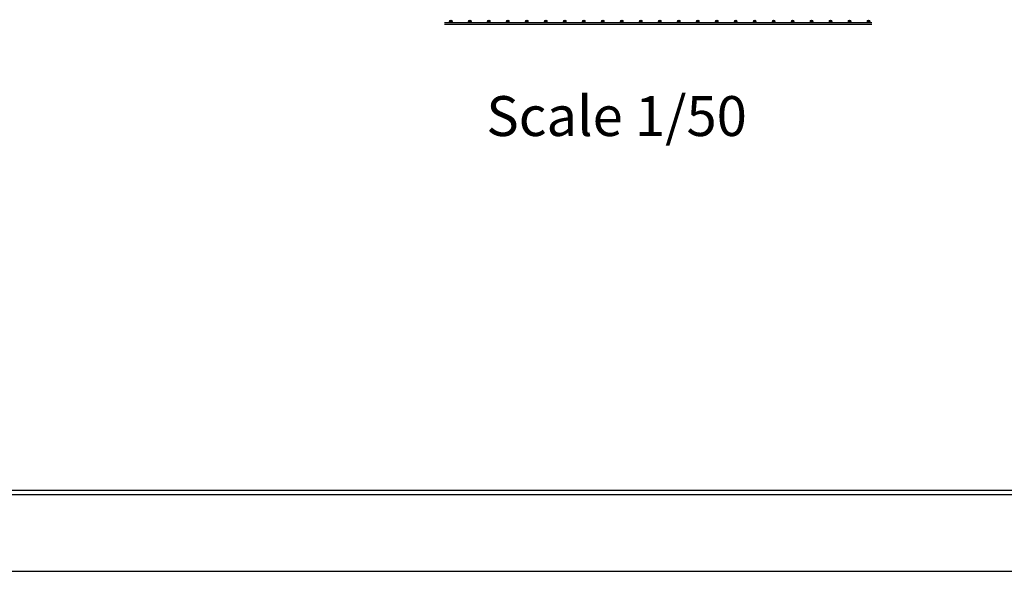
# Model space of a CAD drawing. Units: millimetres. Extents: x -194 to 3448, y -1951 to 1100.
# Drawn here: x 635 to 693, y 392 to 424 of the extents above; entities that cross this region are included whole.
import ezdxf

# ---------------------------------------------------------------- set-up
doc = ezdxf.new("R2010")
doc.units = ezdxf.units.MM
doc.layers.add('.', color=255, linetype='Continuous')
doc.styles.add('ROMANC', font='romanc.shx', dxfattribs={"oblique": 15})

msp = doc.modelspace()

# ---------------------------------------------------------------- hatches: boundary and pattern name
at = {"layer": '.'}
h = msp.add_hatch(color=5, dxfattribs=at)
h.dxf.hatch_style = 1
edge = h.paths.add_edge_path()
edge.add_arc((660.10728, 423.90036), 0.07761, 0, 360)
h = msp.add_hatch(color=5, dxfattribs=at)
h.dxf.hatch_style = 1
edge = h.paths.add_edge_path()
edge.add_arc((660.10728, 423.90036), 0.07761, 0, 360)
h = msp.add_hatch(color=5, dxfattribs=at)
h.dxf.hatch_style = 1
edge = h.paths.add_edge_path()
edge.add_arc((660.10728, 423.90036), 0.07761, 0, 360)
h = msp.add_hatch(color=5, dxfattribs=at)
h.dxf.hatch_style = 1
edge = h.paths.add_edge_path()
edge.add_arc((661.22032, 423.90036), 0.07761, 0, 360)
h = msp.add_hatch(color=5, dxfattribs=at)
h.dxf.hatch_style = 1
edge = h.paths.add_edge_path()
edge.add_arc((661.22032, 423.90036), 0.07761, 0, 360)
h = msp.add_hatch(color=5, dxfattribs=at)
h.dxf.hatch_style = 1
edge = h.paths.add_edge_path()
edge.add_arc((661.22032, 423.90036), 0.07761, 0, 360)
h = msp.add_hatch(color=5, dxfattribs=at)
h.dxf.hatch_style = 1
edge = h.paths.add_edge_path()
edge.add_arc((662.33337, 423.90036), 0.07761, 0, 360)
h = msp.add_hatch(color=5, dxfattribs=at)
h.dxf.hatch_style = 1
edge = h.paths.add_edge_path()
edge.add_arc((662.33337, 423.90036), 0.07761, 0, 360)
h = msp.add_hatch(color=5, dxfattribs=at)
h.dxf.hatch_style = 1
edge = h.paths.add_edge_path()
edge.add_arc((662.33337, 423.90036), 0.07761, 0, 360)
h = msp.add_hatch(color=5, dxfattribs=at)
h.dxf.hatch_style = 1
edge = h.paths.add_edge_path()
edge.add_arc((663.44641, 423.90036), 0.07761, 0, 360)
h = msp.add_hatch(color=5, dxfattribs=at)
h.dxf.hatch_style = 1
edge = h.paths.add_edge_path()
edge.add_arc((663.44641, 423.90036), 0.07761, 0, 360)
h = msp.add_hatch(color=5, dxfattribs=at)
h.dxf.hatch_style = 1
edge = h.paths.add_edge_path()
edge.add_arc((663.44641, 423.90036), 0.07761, 0, 360)
h = msp.add_hatch(color=5, dxfattribs=at)
h.dxf.hatch_style = 1
edge = h.paths.add_edge_path()
edge.add_arc((664.55945, 423.90036), 0.07761, 0, 360)
h = msp.add_hatch(color=5, dxfattribs=at)
h.dxf.hatch_style = 1
edge = h.paths.add_edge_path()
edge.add_arc((664.55945, 423.90036), 0.07761, 0, 360)
h = msp.add_hatch(color=5, dxfattribs=at)
h.dxf.hatch_style = 1
edge = h.paths.add_edge_path()
edge.add_arc((664.55945, 423.90036), 0.07761, 0, 360)
h = msp.add_hatch(color=5, dxfattribs=at)
h.dxf.hatch_style = 1
edge = h.paths.add_edge_path()
edge.add_arc((665.6725, 423.90036), 0.07761, 0, 360)
h = msp.add_hatch(color=5, dxfattribs=at)
h.dxf.hatch_style = 1
edge = h.paths.add_edge_path()
edge.add_arc((665.6725, 423.90036), 0.07761, 0, 360)
h = msp.add_hatch(color=5, dxfattribs=at)
h.dxf.hatch_style = 1
edge = h.paths.add_edge_path()
edge.add_arc((665.6725, 423.90036), 0.07761, 0, 360)
h = msp.add_hatch(color=5, dxfattribs=at)
h.dxf.hatch_style = 1
edge = h.paths.add_edge_path()
edge.add_arc((666.78554, 423.90036), 0.07761, 0, 360)
h = msp.add_hatch(color=5, dxfattribs=at)
h.dxf.hatch_style = 1
edge = h.paths.add_edge_path()
edge.add_arc((666.78554, 423.90036), 0.07761, 0, 360)
h = msp.add_hatch(color=5, dxfattribs=at)
h.dxf.hatch_style = 1
edge = h.paths.add_edge_path()
edge.add_arc((666.78554, 423.90036), 0.07761, 0, 360)
h = msp.add_hatch(color=5, dxfattribs=at)
h.dxf.hatch_style = 1
edge = h.paths.add_edge_path()
edge.add_arc((667.89858, 423.90036), 0.07761, 0, 360)
h = msp.add_hatch(color=5, dxfattribs=at)
h.dxf.hatch_style = 1
edge = h.paths.add_edge_path()
edge.add_arc((667.89858, 423.90036), 0.07761, 0, 360)
h = msp.add_hatch(color=5, dxfattribs=at)
h.dxf.hatch_style = 1
edge = h.paths.add_edge_path()
edge.add_arc((667.89858, 423.90036), 0.07761, 0, 360)
h = msp.add_hatch(color=5, dxfattribs=at)
h.dxf.hatch_style = 1
edge = h.paths.add_edge_path()
edge.add_arc((669.01163, 423.90036), 0.07761, 0, 360)
h = msp.add_hatch(color=5, dxfattribs=at)
h.dxf.hatch_style = 1
edge = h.paths.add_edge_path()
edge.add_arc((669.01163, 423.90036), 0.07761, 0, 360)
h = msp.add_hatch(color=5, dxfattribs=at)
h.dxf.hatch_style = 1
edge = h.paths.add_edge_path()
edge.add_arc((669.01163, 423.90036), 0.07761, 0, 360)
h = msp.add_hatch(color=5, dxfattribs=at)
h.dxf.hatch_style = 1
edge = h.paths.add_edge_path()
edge.add_arc((670.12467, 423.90036), 0.07761, 0, 360)
h = msp.add_hatch(color=5, dxfattribs=at)
h.dxf.hatch_style = 1
edge = h.paths.add_edge_path()
edge.add_arc((670.12467, 423.90036), 0.07761, 0, 360)
h = msp.add_hatch(color=5, dxfattribs=at)
h.dxf.hatch_style = 1
edge = h.paths.add_edge_path()
edge.add_arc((670.12467, 423.90036), 0.07761, 0, 360)
h = msp.add_hatch(color=5, dxfattribs=at)
h.dxf.hatch_style = 1
edge = h.paths.add_edge_path()
edge.add_arc((671.23771, 423.90036), 0.07761, 0, 360)
h = msp.add_hatch(color=5, dxfattribs=at)
h.dxf.hatch_style = 1
edge = h.paths.add_edge_path()
edge.add_arc((671.23771, 423.90036), 0.07761, 0, 360)
h = msp.add_hatch(color=5, dxfattribs=at)
h.dxf.hatch_style = 1
edge = h.paths.add_edge_path()
edge.add_arc((671.23771, 423.90036), 0.07761, 0, 360)
h = msp.add_hatch(color=5, dxfattribs=at)
h.dxf.hatch_style = 1
edge = h.paths.add_edge_path()
edge.add_arc((672.35076, 423.90036), 0.07761, 0, 360)
h = msp.add_hatch(color=5, dxfattribs=at)
h.dxf.hatch_style = 1
edge = h.paths.add_edge_path()
edge.add_arc((672.35076, 423.90036), 0.07761, 0, 360)
h = msp.add_hatch(color=5, dxfattribs=at)
h.dxf.hatch_style = 1
edge = h.paths.add_edge_path()
edge.add_arc((672.35076, 423.90036), 0.07761, 0, 360)
h = msp.add_hatch(color=5, dxfattribs=at)
h.dxf.hatch_style = 1
edge = h.paths.add_edge_path()
edge.add_arc((673.4638, 423.90036), 0.07761, 0, 360)
h = msp.add_hatch(color=5, dxfattribs=at)
h.dxf.hatch_style = 1
edge = h.paths.add_edge_path()
edge.add_arc((673.4638, 423.90036), 0.07761, 0, 360)
h = msp.add_hatch(color=5, dxfattribs=at)
h.dxf.hatch_style = 1
edge = h.paths.add_edge_path()
edge.add_arc((673.4638, 423.90036), 0.07761, 0, 360)
h = msp.add_hatch(color=5, dxfattribs=at)
h.dxf.hatch_style = 1
edge = h.paths.add_edge_path()
edge.add_arc((674.57684, 423.90036), 0.07761, 0, 360)
h = msp.add_hatch(color=5, dxfattribs=at)
h.dxf.hatch_style = 1
edge = h.paths.add_edge_path()
edge.add_arc((674.57684, 423.90036), 0.07761, 0, 360)
h = msp.add_hatch(color=5, dxfattribs=at)
h.dxf.hatch_style = 1
edge = h.paths.add_edge_path()
edge.add_arc((674.57684, 423.90036), 0.07761, 0, 360)
h = msp.add_hatch(color=5, dxfattribs=at)
h.dxf.hatch_style = 1
edge = h.paths.add_edge_path()
edge.add_arc((675.68989, 423.90036), 0.07761, 0, 360)
h = msp.add_hatch(color=5, dxfattribs=at)
h.dxf.hatch_style = 1
edge = h.paths.add_edge_path()
edge.add_arc((675.68989, 423.90036), 0.07761, 0, 360)
h = msp.add_hatch(color=5, dxfattribs=at)
h.dxf.hatch_style = 1
edge = h.paths.add_edge_path()
edge.add_arc((675.68989, 423.90036), 0.07761, 0, 360)
h = msp.add_hatch(color=5, dxfattribs=at)
h.dxf.hatch_style = 1
edge = h.paths.add_edge_path()
edge.add_arc((676.80293, 423.90036), 0.07761, 0, 360)
h = msp.add_hatch(color=5, dxfattribs=at)
h.dxf.hatch_style = 1
edge = h.paths.add_edge_path()
edge.add_arc((676.80293, 423.90036), 0.07761, 0, 360)
h = msp.add_hatch(color=5, dxfattribs=at)
h.dxf.hatch_style = 1
edge = h.paths.add_edge_path()
edge.add_arc((676.80293, 423.90036), 0.07761, 0, 360)
h = msp.add_hatch(color=5, dxfattribs=at)
h.dxf.hatch_style = 1
edge = h.paths.add_edge_path()
edge.add_arc((677.91597, 423.90036), 0.07761, 0, 360)
h = msp.add_hatch(color=5, dxfattribs=at)
h.dxf.hatch_style = 1
edge = h.paths.add_edge_path()
edge.add_arc((677.91597, 423.90036), 0.07761, 0, 360)
h = msp.add_hatch(color=5, dxfattribs=at)
h.dxf.hatch_style = 1
edge = h.paths.add_edge_path()
edge.add_arc((677.91597, 423.90036), 0.07761, 0, 360)
h = msp.add_hatch(color=5, dxfattribs=at)
h.dxf.hatch_style = 1
edge = h.paths.add_edge_path()
edge.add_arc((679.02902, 423.90036), 0.07761, 0, 360)
h = msp.add_hatch(color=5, dxfattribs=at)
h.dxf.hatch_style = 1
edge = h.paths.add_edge_path()
edge.add_arc((679.02902, 423.90036), 0.07761, 0, 360)
h = msp.add_hatch(color=5, dxfattribs=at)
h.dxf.hatch_style = 1
edge = h.paths.add_edge_path()
edge.add_arc((679.02902, 423.90036), 0.07761, 0, 360)
h = msp.add_hatch(color=5, dxfattribs=at)
h.dxf.hatch_style = 1
edge = h.paths.add_edge_path()
edge.add_arc((680.14206, 423.90036), 0.07761, 0, 360)
h = msp.add_hatch(color=5, dxfattribs=at)
h.dxf.hatch_style = 1
edge = h.paths.add_edge_path()
edge.add_arc((680.14206, 423.90036), 0.07761, 0, 360)
h = msp.add_hatch(color=5, dxfattribs=at)
h.dxf.hatch_style = 1
edge = h.paths.add_edge_path()
edge.add_arc((680.14206, 423.90036), 0.07761, 0, 360)
h = msp.add_hatch(color=5, dxfattribs=at)
h.dxf.hatch_style = 1
edge = h.paths.add_edge_path()
edge.add_arc((681.2551, 423.90036), 0.07761, 0, 360)
h = msp.add_hatch(color=5, dxfattribs=at)
h.dxf.hatch_style = 1
edge = h.paths.add_edge_path()
edge.add_arc((681.2551, 423.90036), 0.07761, 0, 360)
h = msp.add_hatch(color=5, dxfattribs=at)
h.dxf.hatch_style = 1
edge = h.paths.add_edge_path()
edge.add_arc((681.2551, 423.90036), 0.07761, 0, 360)
h = msp.add_hatch(color=5, dxfattribs=at)
h.dxf.hatch_style = 1
edge = h.paths.add_edge_path()
edge.add_arc((682.36815, 423.90036), 0.07761, 0, 360)
h = msp.add_hatch(color=5, dxfattribs=at)
h.dxf.hatch_style = 1
edge = h.paths.add_edge_path()
edge.add_arc((682.36815, 423.90036), 0.07761, 0, 360)
h = msp.add_hatch(color=5, dxfattribs=at)
h.dxf.hatch_style = 1
edge = h.paths.add_edge_path()
edge.add_arc((682.36815, 423.90036), 0.07761, 0, 360)
h = msp.add_hatch(color=5, dxfattribs=at)
h.dxf.hatch_style = 1
edge = h.paths.add_edge_path()
edge.add_arc((683.48119, 423.90036), 0.07761, 0, 360)
h = msp.add_hatch(color=5, dxfattribs=at)
h.dxf.hatch_style = 1
edge = h.paths.add_edge_path()
edge.add_arc((683.48119, 423.90036), 0.07761, 0, 360)
h = msp.add_hatch(color=5, dxfattribs=at)
h.dxf.hatch_style = 1
edge = h.paths.add_edge_path()
edge.add_arc((683.48119, 423.90036), 0.07761, 0, 360)
h = msp.add_hatch(color=5, dxfattribs=at)
h.dxf.hatch_style = 1
edge = h.paths.add_edge_path()
edge.add_arc((684.59423, 423.90036), 0.07761, 0, 360)

# ---------------------------------------------------------------- linework, layer by layer
at = {"color": 5}
msp.add_line((684.78465, 423.82275), (659.74117, 423.82275), dxfattribs=at)
at = {"color": 1}
msp.add_line((684.78465, 423.71144), (659.74117, 423.71144), dxfattribs=at)
at = {"ltscale": 0.01}
for points in [[(750.23653, 539.3971), (549.4565, 539.3971), (549.4565, 391.67183), (750.23653, 391.67183)], [(745.73653, 534.8971), (553.9565, 534.8971), (553.9565, 396.17183), (745.73653, 396.17183)], [(745.48653, 534.6471), (554.2065, 534.6471), (554.2065, 396.42183), (745.48653, 396.42183)]]:
    msp.add_lwpolyline(points, close=True, dxfattribs=at)
at = {"color": 251}
for centre in [(660.10728, 423.90036), (660.10728, 423.90036), (660.10728, 423.90036), (661.22032, 423.90036), (661.22032, 423.90036), (661.22032, 423.90036), (662.33337, 423.90036), (662.33337, 423.90036), (662.33337, 423.90036), (663.44641, 423.90036), (663.44641, 423.90036), (663.44641, 423.90036), (664.55945, 423.90036), (664.55945, 423.90036), (664.55945, 423.90036), (665.6725, 423.90036), (665.6725, 423.90036), (665.6725, 423.90036), (666.78554, 423.90036), (666.78554, 423.90036), (666.78554, 423.90036), (667.89858, 423.90036), (667.89858, 423.90036), (667.89858, 423.90036), (669.01163, 423.90036), (669.01163, 423.90036), (669.01163, 423.90036), (670.12467, 423.90036), (670.12467, 423.90036), (670.12467, 423.90036), (671.23771, 423.90036), (671.23771, 423.90036), (671.23771, 423.90036), (672.35076, 423.90036), (672.35076, 423.90036), (672.35076, 423.90036), (673.4638, 423.90036), (673.4638, 423.90036), (673.4638, 423.90036), (674.57684, 423.90036), (674.57684, 423.90036), (674.57684, 423.90036), (675.68989, 423.90036), (675.68989, 423.90036), (675.68989, 423.90036), (676.80293, 423.90036), (676.80293, 423.90036), (676.80293, 423.90036), (677.91597, 423.90036), (677.91597, 423.90036), (677.91597, 423.90036), (679.02902, 423.90036), (679.02902, 423.90036), (679.02902, 423.90036), (680.14206, 423.90036), (680.14206, 423.90036), (680.14206, 423.90036), (681.2551, 423.90036), (681.2551, 423.90036), (681.2551, 423.90036), (682.36815, 423.90036), (682.36815, 423.90036), (682.36815, 423.90036), (683.48119, 423.90036), (683.48119, 423.90036), (683.48119, 423.90036), (684.59423, 423.90036)]:
    msp.add_circle(centre, 0.07761, dxfattribs=at)

# ---------------------------------------------------------------- texts
at = {"color": 251, "style": 'ROMANC', "oblique": 15}
msp.add_text('Scale 1/50', height=2.337391, dxfattribs=at).set_placement((662.19257, 417.1812))

doc.saveas('drawing.dxf')
